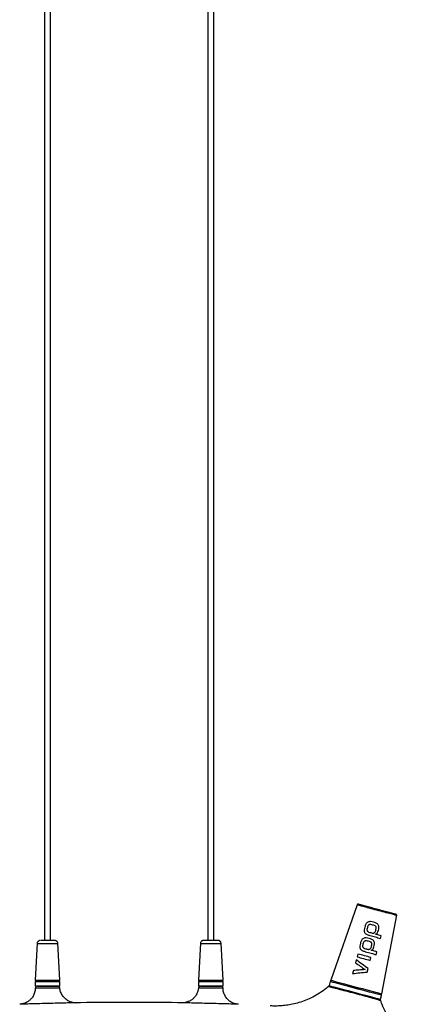
# Model space of a CAD drawing. Units: millimetres. Extents: x 340 to 1184, y 408 to 1183.
# Drawn here: x 1075 to 1170, y 554 to 796 of the extents above; entities that cross this region are included whole.
import ezdxf

# ---------------------------------------------------------------- set-up
doc = ezdxf.new("R2010")
doc.units = ezdxf.units.MM

msp = doc.modelspace()

# ---------------------------------------------------------------- linework, layer by layer
at = {"color": 7, "linetype": 'Continuous', "lineweight": 25}
for p, q in [((1080.73, 1151.25), (1080.73, 570.11)), ((1082.23, 570.11), (1082.23, 1151.25)), ((1120.73, 1151.25), (1120.73, 570.11)), ((1122.23, 570.11), (1122.23, 1151.25)), ((1157.32, 578.87), (1150.85, 560.38)), ((1163.37, 557.02), (1167.01, 576.28)), ((1161.86, 571.69), (1161.86, 571.7)), ((1163.21, 571.29), (1161.86, 571.69)), ((1163.03, 570.61), (1163.21, 571.29)), ((1078.95, 569.48), (1078.5, 560.37)), ((1084.47, 560.37), (1084.01, 569.48)), ((1118.95, 569.48), (1118.5, 560.37)), ((1124.47, 560.37), (1124.01, 569.48)), ((1160.79, 567.7), (1160.79, 567.72)), ((1162.15, 567.3), (1160.79, 567.7)), ((1161.97, 566.62), (1162.15, 567.3)), ((1157.1, 565.34), (1156.91, 564.63)), ((1157.48, 566.78), (1157.3, 566.09)), ((1160.53, 565.23), (1160.71, 565.92)), ((1156.4, 562.74), (1156.2, 562)), ((1159.26, 562.99), (1159.26, 562.96)), ((1159.75, 562.34), (1159.99, 563.23)), ((1078.58, 560.11), (1084.08, 560.11)), ((1084.08, 560.11), (1084.38, 560.11)), ((1118.58, 560.11), (1124.38, 560.11)), ((1150.73, 560.03), (1150.47, 559.06)), ((1078.48, 560.01), (1078.48, 559.01)), ((1084.38, 558.91), (1078.58, 558.91)), ((1084.48, 559.01), (1084.48, 560.01)), ((1118.48, 560.01), (1118.48, 559.01)), ((1118.81, 558.91), (1118.58, 558.91)), ((1124.38, 558.91), (1118.81, 558.91)), ((1124.48, 559.01), (1124.48, 560.01)), ((1163.03, 555.7), (1163.29, 556.66))]:
    msp.add_line(p, q, dxfattribs=at)
at = {"color": 8, "linetype": 'Continuous', "lineweight": 25}
for p, q in [((1079, 569.38), (1079, 569.38)), ((1079, 569.38), (1083.98, 569.38)), ((1119.09, 569.38), (1118.97, 569.38)), ((1119.09, 569.38), (1124.02, 569.38)), ((1078.5, 560.37), (1084.47, 560.37)), ((1118.5, 560.37), (1124.47, 560.37)), ((1084.17, 560.01), (1078.48, 560.01)), ((1078.48, 559.01), (1084.48, 559.01)), ((1084.48, 560.01), (1084.17, 560.01)), ((1124.48, 560.01), (1118.48, 560.01)), ((1118.48, 559.01), (1118.71, 559.01)), ((1118.71, 559.01), (1124.48, 559.01))]:
    msp.add_line(p, q, dxfattribs=at)
at = {"color": 8, "linetype": 'Continuous', "lineweight": 25, "flags": 128}
for points in [[(1163.29, 556.66), (1163.26, 556.67), (1162.96, 556.75), (1162.34, 556.92), (1161.43, 557.16), (1160.28, 557.47), (1158.95, 557.82), (1157.52, 558.21), (1156.07, 558.6), (1154.66, 558.97), (1153.38, 559.32), (1152.3, 559.61), (1151.47, 559.83), (1150.94, 559.97), (1150.74, 560.03), (1150.73, 560.03)], [(1150.85, 560.38), (1150.89, 560.36), (1151.25, 560.27), (1151.96, 560.08), (1152.96, 559.81), (1154.2, 559.48), (1155.61, 559.1), (1157.11, 558.7), (1158.61, 558.3), (1160.02, 557.92), (1161.26, 557.59), (1162.26, 557.32), (1162.96, 557.13), (1163.32, 557.03), (1163.37, 557.02)], [(1150.47, 559.06), (1150.54, 559.04), (1150.91, 558.94), (1151.59, 558.76), (1152.55, 558.5), (1153.74, 558.18), (1155.09, 557.82), (1156.54, 557.44)], [(1156.54, 557.44), (1157.99, 557.05), (1159.37, 556.68), (1160.62, 556.34), (1161.66, 556.06), (1162.43, 555.86), (1162.89, 555.73), (1163.03, 555.7)]]:
    msp.add_lwpolyline(points, dxfattribs=at)
at = {"color": 7, "linetype": 'Continuous', "lineweight": 25, "flags": 128}
for points in [[(1150.86, 560.1), (1150.88, 560.09), (1151.18, 560.01), (1151.83, 559.84), (1152.78, 559.58), (1153.98, 559.26), (1155.35, 558.89), (1156.82, 558.5), (1158.31, 558.1), (1159.72, 557.72), (1160.97, 557.39), (1162, 557.11), (1162.74, 556.91), (1163.15, 556.8), (1163.22, 556.78)], [(1156.51, 557.34), (1155.04, 557.73), (1153.67, 558.1), (1152.47, 558.42), (1151.52, 558.68), (1150.87, 558.85), (1150.57, 558.93), (1150.55, 558.94)], [(1150.7, 558.9), (1150.84, 558.86), (1151.59, 558.66), (1152.91, 558.3), (1154.66, 557.83), (1156.64, 557.31), (1158.62, 556.77), (1160.41, 556.3), (1161.79, 555.93), (1162.59, 555.71), (1162.75, 555.67), (1162.75, 555.67)], [(1162.91, 555.62), (1162.83, 555.64), (1162.43, 555.75), (1161.69, 555.95), (1160.66, 556.23), (1159.41, 556.56), (1158, 556.94), (1156.51, 557.34)]]:
    msp.add_lwpolyline(points, dxfattribs=at)
at = {"color": 7, "linetype": 'Continuous', "lineweight": 25}
for centre, radius, start, end in [((1078.58, 560.01), 0.1, 90, 180), ((1078.75, 560.36), 0.25, 177.1376, 270), ((1084.22, 560.36), 0.25, 270, 2.8624), ((1084.38, 560.01), 0.1, 0, 90), ((1118.58, 560.01), 0.1, 90, 180), ((1118.75, 560.36), 0.25, 177.1376, 270), ((1124.22, 560.36), 0.25, 270, 2.8624), ((1124.38, 560.01), 0.1, 0, 90), ((1150.83, 560), 0.1, 75, 165), ((1151.08, 560.29), 0.25, 160.7108, 255), ((1078.58, 559.01), 0.1, 180, 270), ((1078.98, 558.41), 0.5, 89.9769, 179.9277), ((1084, 558.41), 0.5, 5.4161, 90.0001), ((1084.38, 559.01), 0.1, 270, 0), ((1118.96, 558.41), 0.5, 89.9762, 173.7072), ((1118.58, 559.01), 0.1, 180, 270), ((1123.98, 558.41), 0.5, 0.6414, 90.0002), ((1124.38, 559.01), 0.1, 270, 0), ((1150.57, 558.41), 0.5, 75, 129.3575), ((1150.57, 559.03), 0.1, 165, 255), ((1162.62, 555.19), 0.5, 36.5561, 75.0009), ((1162.93, 555.72), 0.1, 255, 345), ((1163.12, 557.07), 0.25, 255, 349.2892), ((1163.19, 556.69), 0.1, 345, 75)]:
    msp.add_arc(centre, radius, start, end, dxfattribs=at)
for points, knots in [([(1157.63, 578.99), (1157.61, 578.99), (1157.57, 579), (1157.51, 579), (1157.45, 578.98), (1157.39, 578.95), (1157.34, 578.9), (1157.31, 578.85), (1157.3, 578.83)], [0, 0, 0, 0, 0.156395, 0.30845, 0.452498, 0.585981, 0.816071, 1, 1, 1, 1]), ([(1158.51, 578.75), (1158.29, 578.81), (1157.77, 578.95), (1157.68, 578.97), (1157.63, 578.99)], [0, 0, 0, 0, 0.415518, 1, 1, 1, 1]), ([(1162.48, 577.69), (1162.47, 577.69), (1161.98, 577.82), (1160.99, 578.09), (1159.66, 578.44), (1158.8, 578.67), (1158.53, 578.75), (1158.51, 578.75)], [0, 0, 0, 0, 0.007251, 0.325854, 0.627395, 0.974354, 1, 1, 1, 1]), ([(1165.42, 576.9), (1165.33, 576.93), (1164.92, 577.03), (1163.89, 577.31), (1162.95, 577.56), (1162.48, 577.69)], [0, 0, 0, 0, 0.136121, 0.571024, 1, 1, 1, 1]), ([(1161.33, 574.59), (1161.1, 574.64), (1160.74, 574.73), (1160.26, 574.74), (1159.91, 574.64), (1159.62, 574.4), (1159.37, 573.98), (1159.27, 573.64), (1159.2, 573.4)], [0, 0, 0, 0, 0.250478, 0.375354, 0.500684, 0.625514, 0.750773, 1, 1, 1, 1]), ([(1162.52, 572.56), (1162.58, 572.79), (1162.66, 573.13), (1162.65, 573.6), (1162.53, 573.93), (1162.29, 574.19), (1161.89, 574.42), (1161.56, 574.52), (1161.33, 574.59)], [0, 0, 0, 0, 0.250917, 0.375829, 0.500209, 0.624862, 0.750269, 1, 1, 1, 1]), ([(1166.8, 576.53), (1166.76, 576.54), (1166.67, 576.56), (1166.17, 576.7), (1165.67, 576.83), (1165.42, 576.9)], [0, 0, 0, 0, 0.402771, 0.712582, 1, 1, 1, 1]), ([(1167, 576.23), (1167, 576.25), (1167.01, 576.31), (1166.99, 576.38), (1166.95, 576.44), (1166.91, 576.48), (1166.86, 576.51), (1166.82, 576.52), (1166.8, 576.53)], [0, 0, 0, 0, 0.183927, 0.41402, 0.547503, 0.691541, 0.843595, 1, 1, 1, 1]), ([(1159.2, 573.4), (1159.14, 573.17), (1159.05, 572.81), (1159.05, 572.38), (1159.12, 572.14), (1159.23, 571.93), (1159.45, 571.73), (1159.89, 571.51), (1160.24, 571.41), (1160.47, 571.35)], [0, 0, 0, 0, 0.2504325, 0.3760917, 0.4405024, 0.502039, 0.6274482, 0.7522622, 1, 1, 1, 1]), ([(1159.83, 573.23), (1159.79, 573.08), (1159.73, 572.87), (1159.73, 572.61), (1159.77, 572.46), (1159.85, 572.34), (1160.01, 572.23), (1160.28, 572.12), (1160.5, 572.07), (1160.65, 572.03)], [0, 0, 0, 0, 0.248507, 0.373404, 0.436933, 0.498473, 0.623598, 0.748894, 1, 1, 1, 1]), ([(1161.16, 573.9), (1161.01, 573.94), (1160.79, 573.99), (1160.49, 574.02), (1160.31, 573.99), (1160.17, 573.92), (1160.06, 573.82), (1159.93, 573.59), (1159.87, 573.37), (1159.83, 573.23)], [0, 0, 0, 0, 0.250485, 0.37538, 0.500315, 0.562076, 0.625796, 0.750847, 1, 1, 1, 1]), ([(1160.65, 572.03), (1160.78, 571.99), (1160.98, 571.94), (1161.24, 571.92), (1161.44, 571.95), (1161.61, 572.03), (1161.78, 572.24), (1161.84, 572.44), (1161.88, 572.56)], [0, 0, 0, 0, 0.249489, 0.38596, 0.499078, 0.6242, 0.749886, 1, 1, 1, 1]), ([(1161.88, 572.56), (1161.92, 572.71), (1161.99, 572.98), (1162.02, 573.3), (1161.96, 573.48), (1161.9, 573.58), (1161.78, 573.68), (1161.53, 573.8), (1161.31, 573.86), (1161.16, 573.9)], [0, 0, 0, 0, 0.2501366, 0.4415867, 0.4999997, 0.5605552, 0.6250866, 0.7490217, 1, 1, 1, 1]), ([(1161.86, 571.7), (1161.91, 571.71), (1162, 571.71), (1162.16, 571.82), (1162.37, 572.09), (1162.46, 572.37), (1162.52, 572.56)], [0, 0, 0, 0, 0.124079, 0.24683, 0.494509, 1, 1, 1, 1]), ([(1079.77, 570.11), (1079.71, 570.11), (1079.58, 570.1), (1079.4, 570.04), (1079.25, 569.95), (1079.1, 569.81), (1078.98, 569.61), (1078.96, 569.45), (1078.95, 569.38)], [0, 0, 0, 0, 0.15073, 0.29824, 0.439161, 0.57123, 0.804374, 1, 1, 1, 1]), ([(1083.21, 570.11), (1083.17, 570.11), (1083.1, 570.11), (1082.82, 570.11), (1082.39, 570.11), (1081.87, 570.11), (1081.4, 570.11), (1081, 570.11), (1080.65, 570.11), (1080.38, 570.11), (1080.14, 570.11), (1079.97, 570.1), (1079.89, 570.09), (1079.91, 570.09), (1079.91, 570.09)], [0, 0, 0, 0, 0.092914, 0.176028, 0.319536, 0.428608, 0.508457, 0.610312, 0.673667, 0.743967, 0.823065, 0.909393, 0.999712, 1, 1, 1, 1]), ([(1084.02, 569.38), (1084.01, 569.45), (1083.99, 569.61), (1083.87, 569.81), (1083.71, 569.95), (1083.56, 570.04), (1083.39, 570.1), (1083.26, 570.11), (1083.19, 570.11)], [0, 0, 0, 0, 0.195626, 0.42877, 0.56084, 0.701761, 0.84927, 1, 1, 1, 1]), ([(1119.74, 570.11), (1119.68, 570.11), (1119.55, 570.1), (1119.38, 570.04), (1119.24, 569.95), (1119.09, 569.81), (1118.98, 569.62), (1118.96, 569.45), (1118.95, 569.38)], [0, 0, 0, 0, 0.156623, 0.308853, 0.452945, 0.586351, 0.816099, 1, 1, 1, 1]), ([(1120.73, 570.11), (1120.73, 570.11), (1120.59, 570.11), (1120.36, 570.11), (1120.04, 570.11), (1119.8, 570.11), (1119.76, 570.11), (1119.74, 570.11)], [0, 0, 0, 0, 0.0113675, 0.2248894, 0.4623947, 0.7180182, 1, 1, 1, 1]), ([(1123.23, 570.11), (1123.21, 570.11), (1123.18, 570.11), (1122.96, 570.11), (1122.58, 570.11), (1122.1, 570.11), (1121.63, 570.11), (1121.11, 570.11), (1120.61, 570.11), (1120.22, 570.11), (1119.95, 570.11), (1119.77, 570.11), (1119.76, 570.11), (1119.76, 570.11)], [0, 0, 0, 0, 0.084042, 0.159268, 0.28929, 0.388194, 0.46065, 0.553514, 0.676757, 0.751427, 0.834394, 0.92355, 1, 1, 1, 1]), ([(1124.02, 569.38), (1124.01, 569.45), (1123.99, 569.62), (1123.87, 569.81), (1123.73, 569.95), (1123.58, 570.04), (1123.41, 570.1), (1123.29, 570.11), (1123.23, 570.11)], [0, 0, 0, 0, 0.183901, 0.41365, 0.547055, 0.691147, 0.843376, 1, 1, 1, 1]), ([(1160.26, 570.6), (1160.03, 570.65), (1159.67, 570.74), (1159.19, 570.75), (1158.83, 570.66), (1158.55, 570.42), (1158.3, 570), (1158.2, 569.65), (1158.13, 569.42)], [0, 0, 0, 0, 0.250502, 0.375379, 0.500706, 0.625531, 0.750784, 1, 1, 1, 1]), ([(1160.09, 569.91), (1159.94, 569.95), (1159.72, 570.01), (1159.43, 570.03), (1159.24, 570), (1159.11, 569.93), (1158.99, 569.83), (1158.86, 569.6), (1158.8, 569.38), (1158.76, 569.24)], [0, 0, 0, 0, 0.250502, 0.375395, 0.500328, 0.56209, 0.625805, 0.750854, 1, 1, 1, 1]), ([(1160.81, 568.58), (1160.85, 568.72), (1160.92, 568.99), (1160.96, 569.31), (1160.9, 569.49), (1160.83, 569.59), (1160.71, 569.69), (1160.46, 569.81), (1160.24, 569.87), (1160.09, 569.91)], [0, 0, 0, 0, 0.250143, 0.44158, 0.499993, 0.560544, 0.62507, 0.749, 1, 1, 1, 1]), ([(1161.45, 568.58), (1161.51, 568.8), (1161.59, 569.14), (1161.59, 569.61), (1161.47, 569.95), (1161.22, 570.2), (1160.82, 570.43), (1160.49, 570.53), (1160.26, 570.6)], [0, 0, 0, 0, 0.250912, 0.375834, 0.500211, 0.624866, 0.750273, 1, 1, 1, 1]), ([(1160.47, 571.35), (1160.92, 571.23), (1161.82, 570.98), (1162.63, 570.73), (1163.03, 570.61)], [0, 0, 0, 0, 0.499026, 1, 1, 1, 1]), ([(1158.13, 569.42), (1158.07, 569.18), (1157.98, 568.82), (1157.98, 568.39), (1158.05, 568.16), (1158.16, 567.94), (1158.39, 567.74), (1158.82, 567.53), (1159.17, 567.43), (1159.4, 567.36)], [0, 0, 0, 0, 0.250473, 0.376112, 0.440513, 0.50205, 0.62741, 0.752221, 1, 1, 1, 1]), ([(1158.76, 569.24), (1158.72, 569.1), (1158.66, 568.88), (1158.66, 568.62), (1158.7, 568.48), (1158.78, 568.35), (1158.94, 568.25), (1159.22, 568.14), (1159.43, 568.08), (1159.58, 568.04)], [0, 0, 0, 0, 0.248454, 0.373333, 0.436833, 0.498333, 0.623462, 0.748826, 1, 1, 1, 1]), ([(1159.4, 567.36), (1159.85, 567.24), (1160.75, 566.99), (1161.57, 566.74), (1161.97, 566.62)], [0, 0, 0, 0, 0.499125, 1, 1, 1, 1]), ([(1159.58, 568.04), (1159.71, 568.01), (1159.91, 567.95), (1160.17, 567.93), (1160.37, 567.96), (1160.54, 568.05), (1160.72, 568.25), (1160.77, 568.45), (1160.81, 568.58)], [0, 0, 0, 0, 0.249507, 0.38598, 0.499084, 0.624202, 0.749884, 1, 1, 1, 1]), ([(1160.79, 567.72), (1160.84, 567.72), (1160.94, 567.73), (1161.1, 567.84), (1161.31, 568.11), (1161.4, 568.39), (1161.45, 568.58)], [0, 0, 0, 0, 0.125182, 0.249697, 0.499988, 1, 1, 1, 1]), ([(1159.99, 563.23), (1159.51, 563.59), (1158.55, 564.31), (1157.58, 565), (1157.1, 565.34)], [0, 0, 0, 0, 0.499012, 1, 1, 1, 1]), ([(1157.3, 566.09), (1157.84, 565.96), (1158.91, 565.69), (1159.99, 565.38), (1160.53, 565.23)], [0, 0, 0, 0, 0.498762, 1, 1, 1, 1]), ([(1160.71, 565.92), (1160.18, 566.07), (1159.1, 566.38), (1158.02, 566.64), (1157.48, 566.78)], [0, 0, 0, 0, 0.498741, 1, 1, 1, 1]), ([(1159.26, 562.96), (1158.78, 562.93), (1157.82, 562.87), (1156.87, 562.78), (1156.4, 562.74)], [0, 0, 0, 0, 0.499307, 1, 1, 1, 1]), ([(1156.91, 564.63), (1157.3, 564.36), (1158.07, 563.83), (1158.87, 563.27), (1159.26, 562.99)], [0, 0, 0, 0, 0.499289, 1, 1, 1, 1]), ([(1156.2, 562), (1156.79, 562.07), (1157.98, 562.2), (1159.16, 562.29), (1159.75, 562.34)], [0, 0, 0, 0, 0.499159, 1, 1, 1, 1]), ([(1078.45, 558.42), (1078.46, 558.31), (1078.49, 557.85), (1078.27, 557.1), (1077.86, 556.26), (1077.32, 555.62), (1076.75, 555.15), (1076.19, 554.84), (1075.68, 554.65), (1075.31, 554.55), (1075.12, 554.53), (1075.07, 554.52)], [0, 0, 0, 0, 0.057111, 0.243972, 0.407703, 0.55402, 0.684616, 0.799334, 0.89687, 0.975093, 1, 1, 1, 1]), ([(1079, 558.91), (1078.99, 558.91), (1078.98, 558.91), (1079.33, 558.91), (1079.9, 558.91), (1080.65, 558.91), (1081.39, 558.91), (1082.13, 558.91), (1082.83, 558.91), (1083.48, 558.91), (1083.88, 558.91), (1084.05, 558.91), (1084, 558.91), (1084, 558.91)], [0, 0, 0, 0, 0.103462, 0.207072, 0.31081, 0.414517, 0.518223, 0.583199, 0.686776, 0.790284, 0.893763, 0.997241, 1, 1, 1, 1]), ([(1088.39, 554.84), (1088.15, 554.85), (1087.62, 554.89), (1086.88, 555.14), (1086.12, 555.56), (1085.43, 556.18), (1084.88, 557.02), (1084.56, 557.8), (1084.54, 558.31), (1084.53, 558.46)], [0, 0, 0, 0, 0.122953, 0.271621, 0.39917, 0.575399, 0.740431, 0.919727, 1, 1, 1, 1]), ([(1118.43, 558.47), (1118.41, 558.21), (1118.36, 557.63), (1117.98, 556.83), (1117.46, 556.12), (1116.87, 555.6), (1116.28, 555.24), (1115.73, 555.02), (1115.25, 554.9), (1114.88, 554.84), (1114.62, 554.83), (1114.49, 554.83), (1114.43, 554.83), (1114.42, 554.83), (1114.41, 554.83), (1114.41, 554.83), (1114.41, 554.83), (1114.41, 554.83)], [0, 0, 0, 0, 0.127208, 0.290447, 0.435251, 0.564851, 0.679801, 0.779373, 0.861911, 0.925209, 0.967483, 0.989429, 0.993699, 0.995664, 0.997189, 0.999337, 1, 1, 1, 1]), ([(1118.98, 558.91), (1118.98, 558.91), (1118.96, 558.91), (1119.3, 558.91), (1119.87, 558.91), (1120.62, 558.91), (1121.36, 558.91), (1122.1, 558.91), (1122.8, 558.91), (1123.46, 558.91), (1123.86, 558.91), (1124.03, 558.91), (1123.98, 558.91), (1123.98, 558.91)], [0, 0, 0, 0, 0.103384, 0.206825, 0.310358, 0.413894, 0.517427, 0.582526, 0.686073, 0.789469, 0.892754, 0.996037, 1, 1, 1, 1]), ([(1127.94, 554.51), (1127.86, 554.52), (1127.62, 554.56), (1127.11, 554.7), (1126.42, 555.01), (1125.69, 555.55), (1125.07, 556.3), (1124.66, 557.21), (1124.45, 557.95), (1124.5, 558.36), (1124.5, 558.42)], [0, 0, 0, 0, 0.039928, 0.13126, 0.277642, 0.437363, 0.60767, 0.784228, 0.970231, 1, 1, 1, 1]), ([(1150.24, 558.81), (1150.09, 558.68), (1149.44, 558.09), (1148.17, 557.22), (1146.48, 556.23), (1144.79, 555.46), (1143.12, 554.88), (1141.52, 554.47), (1140.04, 554.21), (1138.7, 554.07), (1137.55, 554.03), (1136.68, 554.04), (1136.21, 554.07), (1136.04, 554.08)], [0, 0, 0, 0, 0.039841, 0.172111, 0.299289, 0.420819, 0.535939, 0.643628, 0.742532, 0.830879, 0.906434, 0.966584, 1, 1, 1, 1]), ([(1169.85, 545.96), (1169.61, 546.14), (1168.9, 546.67), (1167.72, 547.79), (1166.33, 549.33), (1165.08, 551.1), (1164.05, 552.97), (1163.4, 554.38), (1163.15, 555.21), (1163.11, 555.35)], [0, 0, 0, 0, 0.077744, 0.227083, 0.414933, 0.606804, 0.777691, 0.962744, 1, 1, 1, 1]), ([(1088.45, 554.83), (1088.47, 554.83), (1088.55, 554.83), (1087.88, 554.82), (1086.5, 554.79), (1084.52, 554.74), (1082.51, 554.69), (1080.45, 554.64), (1078.46, 554.58), (1076.52, 554.53), (1075.21, 554.49), (1074.6, 554.47), (1074.7, 554.48), (1074.72, 554.48)], [0, 0, 0, 0, 0.041315, 0.148959, 0.256519, 0.363993, 0.471412, 0.538654, 0.646077, 0.75354, 0.861046, 0.968559, 1, 1, 1, 1]), ([(1101.46, 554.91), (1097.51, 554.92), (1093.17, 554.92), (1088.83, 554.83), (1088.45, 554.82)], [0, 0, 0, 0, 0.911223, 1, 1, 1, 1]), ([(1114.42, 554.82), (1114.06, 554.83), (1109.74, 554.92), (1105.42, 554.92), (1101.46, 554.91)], [0, 0, 0, 0, 0.084906, 1, 1, 1, 1]), ([(1128.29, 554.48), (1128.29, 554.48), (1128.32, 554.47), (1127.78, 554.49), (1126.45, 554.53), (1124.53, 554.58), (1122.25, 554.64), (1119.88, 554.7), (1117.67, 554.76), (1115.89, 554.8), (1114.67, 554.82), (1114.51, 554.83), (1114.43, 554.83)], [0, 0, 0, 0, 0.030629, 0.138268, 0.245857, 0.353412, 0.46097, 0.568557, 0.676199, 0.783913, 0.891701, 1, 1, 1, 1])]:
    msp.add_open_spline(points, degree=3, knots=knots, dxfattribs=at)
at = {"color": 8, "linetype": 'Continuous', "lineweight": 25}
for points, knots in [([(1162.15, 577.53), (1161.52, 577.7), (1160.25, 578.04), (1158.64, 578.47), (1157.52, 578.77), (1157.38, 578.81), (1157.3, 578.83)], [0, 0, 0, 0, 0.25, 0.5, 0.75, 1, 1, 1, 1]), ([(1167, 576.23), (1166.93, 576.25), (1166.78, 576.29), (1165.66, 576.59), (1164.06, 577.02), (1162.79, 577.36), (1162.15, 577.53)], [0, 0, 0, 0, 0.25, 0.5, 0.75, 1, 1, 1, 1]), ([(1084.5, 558.46), (1084.5, 558.46), (1084.55, 558.46), (1084.35, 558.46), (1083.88, 558.46), (1083.09, 558.45), (1082.26, 558.45), (1081.37, 558.44), (1080.48, 558.43), (1079.58, 558.43), (1078.9, 558.42), (1078.52, 558.42), (1078.52, 558.42), (1078.52, 558.42)], [0, 0, 0, 0, 0.0019835, 0.1093492, 0.2167157, 0.3241128, 0.4315791, 0.4989947, 0.6066002, 0.7142239, 0.8219072, 0.9294858, 1, 1, 1, 1]), ([(1124.48, 558.42), (1124.48, 558.42), (1124.54, 558.42), (1124.33, 558.42), (1123.85, 558.42), (1123.07, 558.43), (1122.23, 558.44), (1121.34, 558.44), (1120.45, 558.45), (1119.55, 558.45), (1118.88, 558.46), (1118.5, 558.46), (1118.5, 558.46), (1118.5, 558.46)], [0, 0, 0, 0, 0.003841, 0.111093, 0.218327, 0.325646, 0.433097, 0.500644, 0.608066, 0.715492, 0.822917, 0.930246, 1, 1, 1, 1]), ([(1163.09, 555.35), (1163.08, 555.35), (1163.03, 555.36), (1162.5, 555.52), (1161.27, 555.88), (1159.47, 556.38), (1157.36, 556.95), (1155.16, 557.53), (1153.13, 558.06), (1151.52, 558.47), (1150.45, 558.74), (1150.32, 558.78), (1150.26, 558.79)], [0, 0, 0, 0, 0.048198, 0.145451, 0.252761, 0.359788, 0.466974, 0.574392, 0.681797, 0.789028, 0.896156, 1, 1, 1, 1])]:
    msp.add_open_spline(points, degree=3, knots=knots, dxfattribs=at)

doc.saveas('drawing.dxf')
